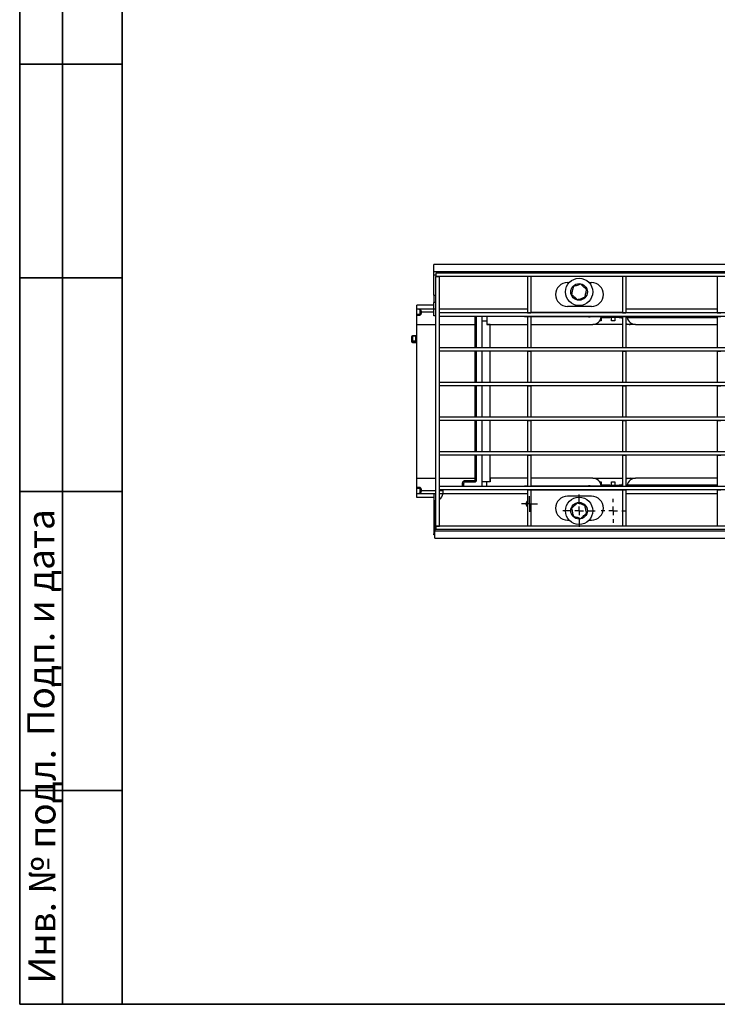
# Model space of a CAD drawing. Units: millimetres. Extents: x 7 to 419, y -29 to 291.
# Drawn here: x 8 to 90, y 5 to 120 of the extents above; entities that cross this region are included whole.
import ezdxf

# ---------------------------------------------------------------- set-up
doc = ezdxf.new("R2010")
doc.units = ezdxf.units.MM
doc.layers.add('FORMAT', color=7, linetype='Continuous')
doc.styles.add('SLDTEXTSTYLE0', font='TXT', dxfattribs={"width": 0.7, "bigfont": 'bigfont'})

# ---------------------------------------------------------------- blocks, each defined once
blk = doc.blocks.new('SW_CENTERMARKSYMBOL_5')
at = {"layer": 'FORMAT', "color": 0}
for p, q in [((0, 1), (0, 1.9)), ((-1, 0), (-1.9, 0)), ((0, 0), (-0.5, 0)), ((0, 0), (0, 0.5)), ((0, 0), (0, -0.5)), ((0, 0), (0.5, 0)), ((1, 0), (1.9, 0)), ((0, -1), (0, -1.9))]:
    blk.add_line(p, q, dxfattribs=at)
blk = doc.blocks.new('SW_CENTERMARKSYMBOL_6')
at = {"layer": 'FORMAT', "color": 0}
for p, q in [((0, 1), (0, 1.4)), ((-1, 0), (-1.4, 0)), ((0, 0), (-0.5, 0)), ((0, 0), (0, 0.5)), ((0, 0), (0, -0.5)), ((0, 0), (0.5, 0)), ((1, 0), (1.4, 0)), ((0, -1), (0, -1.4))]:
    blk.add_line(p, q, dxfattribs=at)
blk = doc.blocks.new('SW_CENTERMARKSYMBOL_7')
at = {"layer": 'FORMAT', "color": 0}
for p, q in [((-0.5, 0), (-0.92, 0)), ((0, 0), (-0.5, 0)), ((0, 0.5), (0, 0.92)), ((0, 0), (0, 0.5)), ((0, 0), (0, -0.5)), ((0, 0), (0.5, 0)), ((0.5, 0), (0.92, 0)), ((0, -0.5), (0, -0.92))]:
    blk.add_line(p, q, dxfattribs=at)

msp = doc.modelspace()

# ---------------------------------------------------------------- linework, layer by layer
at = {"color": 7, "linetype": 'Continuous', "lineweight": 25}
for p, q in [((156.387034, 91.540004), (56.487034, 91.540004)), ((56.487034, 90.700004), (56.487034, 91.540004)), ((156.387034, 90.700004), (56.487034, 90.700004)), ((56.487034, 90.300004), (56.487034, 90.700004)), ((56.487034, 87.960004), (56.487034, 90.300004)), ((56.737034, 90.540004), (56.737034, 90.140004)), ((156.337034, 90.540004), (56.737034, 90.540004)), ((56.737034, 90.140004), (57.137034, 90.140004)), ((56.737034, 60.940004), (56.737034, 90.140004)), ((156.337034, 90.140004), (56.737034, 90.140004)), ((57.137034, 60.940004), (57.137034, 90.140004)), ((67.852034, 90.140004), (67.452034, 90.140004)), ((67.452034, 90.140004), (67.452034, 85.900004)), ((67.852034, 90.140004), (67.852034, 85.900004)), ((78.962034, 90.140004), (78.562034, 90.140004)), ((78.562034, 90.140004), (78.562034, 85.900004)), ((78.962034, 90.140004), (78.962034, 85.900004)), ((90.072034, 90.140004), (89.672034, 90.140004)), ((89.672034, 90.140004), (89.672034, 85.900004)), ((72.142034, 89.440004), (72.325139, 89.440004)), ((74.648929, 89.440004), (74.942034, 89.440004)), ((56.487034, 87.960004), (56.487034, 87.120004)), ((54.487034, 86.340004), (54.487034, 86.780004)), ((56.487034, 86.780004), (54.487034, 86.780004)), ((56.487034, 86.340004), (56.487034, 87.120004)), ((74.942034, 86.640004), (72.142034, 86.640004)), ((56.487034, 86.340004), (54.487034, 86.340004)), ((54.487034, 85.740004), (54.487034, 86.340004)), ((54.487034, 85.740004), (54.737034, 85.740004)), ((54.487034, 85.582109), (54.487034, 85.740004)), ((54.487034, 84.540004), (54.487034, 85.582109)), ((54.737034, 85.582109), (54.487034, 85.582109)), ((54.737034, 85.740004), (54.737034, 85.582109)), ((54.887034, 86.114931), (54.887034, 86.190004)), ((54.887034, 85.890004), (54.887034, 86.114931)), ((54.987034, 86.09455), (54.987034, 86.02509)), ((54.987034, 86.02509), (56.487034, 86.02509)), ((54.987034, 86.02509), (54.987034, 85.818952)), ((56.487034, 85.540004), (56.487034, 86.340004)), ((56.737034, 85.540004), (56.487034, 85.540004)), ((57.137034, 85.480004), (57.137034, 85.880004)), ((155.937034, 85.880004), (57.137034, 85.880004)), ((155.937034, 85.480004), (57.137034, 85.480004)), ((61.487034, 81.820004), (61.487034, 85.480004)), ((62.087034, 85.480004), (62.087034, 81.820004)), ((62.687034, 85.480004), (62.687034, 84.940004)), ((67.087034, 85.480004), (67.087034, 85.440004)), ((67.452034, 85.440004), (67.087034, 85.440004)), ((67.452034, 85.900004), (67.852034, 85.900004)), ((67.452034, 85.900004), (67.452034, 85.880004)), ((67.452034, 85.480004), (67.452034, 81.840004)), ((67.452034, 85.480004), (67.852034, 85.480004)), ((78.562034, 85.940004), (67.852034, 85.940004)), ((67.852034, 85.880004), (67.852034, 85.900004)), ((67.852034, 85.480004), (67.852034, 81.840004)), ((74.587034, 85.440004), (67.852034, 85.440004)), ((74.587034, 85.440004), (74.587034, 85.480004)), ((74.587034, 85.440004), (74.787034, 85.440004)), ((74.787034, 85.440004), (74.787034, 85.480004)), ((78.562034, 85.440004), (74.787034, 85.440004)), ((76.06683, 85.340004), (77.075004, 85.340004)), ((76.087034, 85.340004), (76.087034, 84.940004)), ((77.735208, 85.340004), (77.075004, 85.340004)), ((77.09775, 85.390004), (77.09775, 85.440004)), ((77.09775, 85.390004), (77.758477, 85.390004)), ((77.287034, 84.940004), (77.287034, 85.340004)), ((77.687034, 85.340004), (77.687034, 84.940004)), ((78.193839, 85.340004), (77.735208, 85.340004)), ((77.758477, 85.390004), (77.758477, 85.440004)), ((78.193839, 85.340004), (78.562034, 85.340004)), ((78.562034, 85.900004), (78.962034, 85.900004)), ((78.562034, 85.900004), (78.562034, 85.880004)), ((78.562034, 85.480004), (78.562034, 81.840004)), ((78.562034, 85.480004), (78.962034, 85.480004)), ((78.962034, 85.880004), (78.962034, 85.900004)), ((78.962034, 85.480004), (78.962034, 81.840004)), ((78.962034, 85.340004), (89.672034, 85.340004)), ((84.487034, 85.440004), (78.987034, 85.440004)), ((84.487034, 85.440004), (84.487034, 85.480004)), ((84.487034, 85.440004), (84.687034, 85.440004)), ((84.687034, 85.440004), (84.687034, 85.480004)), ((89.672034, 85.440004), (84.687034, 85.440004)), ((89.672034, 85.900004), (90.072034, 85.900004)), ((89.672034, 85.900004), (89.672034, 85.880004)), ((89.672034, 85.480004), (90.072034, 85.480004)), ((89.672034, 85.480004), (89.672034, 81.840004)), ((54.487034, 66.540004), (54.487034, 84.540004)), ((61.487034, 84.540004), (61.337034, 84.540004)), ((62.087034, 84.940004), (62.687034, 84.940004)), ((62.147034, 81.820004), (62.147034, 84.940004)), ((62.687034, 84.940004), (62.687034, 84.540004)), ((62.687034, 84.540004), (67.452034, 84.540004)), ((63.087034, 84.540004), (62.687034, 84.540004)), ((63.087034, 81.820004), (63.087034, 84.540004)), ((67.852034, 84.540004), (75.087034, 84.540004)), ((78.562034, 84.540004), (75.087034, 84.540004)), ((76.087034, 84.940004), (75.887034, 84.940004)), ((77.687034, 84.940004), (77.287034, 84.940004)), ((79.481321, 84.540004), (78.962034, 84.540004)), ((80.095368, 84.540004), (79.481321, 84.540004)), ((80.095368, 84.540004), (89.672034, 84.540004)), ((53.887034, 83.097347), (53.887034, 82.53833)), ((54.387034, 83.197347), (53.987034, 83.197347)), ((53.987034, 83.170719), (53.987034, 82.606275)), ((54.387034, 83.170719), (53.987034, 83.170719)), ((54.387034, 82.606275), (54.387034, 83.170719)), ((53.987034, 82.606275), (53.987034, 82.464302)), ((53.987034, 82.606275), (54.387034, 82.606275)), ((53.987034, 82.464302), (54.387034, 82.464302)), ((53.987034, 82.43833), (54.487034, 82.43833)), ((54.387034, 82.464302), (54.387034, 82.606275)), ((57.137034, 81.420004), (57.137034, 81.820004)), ((155.937034, 81.820004), (57.137034, 81.820004)), ((67.452034, 81.840004), (67.852034, 81.840004)), ((67.452034, 81.840004), (67.452034, 81.820004)), ((67.852034, 81.820004), (67.852034, 81.840004)), ((78.562034, 81.840004), (78.962034, 81.840004)), ((78.562034, 81.840004), (78.562034, 81.820004)), ((78.962034, 81.820004), (78.962034, 81.840004)), ((89.672034, 81.840004), (90.072034, 81.840004)), ((89.672034, 81.840004), (89.672034, 81.820004)), ((155.937034, 81.420004), (57.137034, 81.420004)), ((61.487034, 77.760004), (61.487034, 81.420004)), ((62.087034, 81.420004), (62.087034, 77.760004)), ((62.147034, 77.760004), (62.147034, 81.420004)), ((63.087034, 77.760004), (63.087034, 81.420004)), ((67.452034, 81.420004), (67.852034, 81.420004)), ((67.452034, 81.420004), (67.452034, 77.780004)), ((67.852034, 81.420004), (67.852034, 77.780004)), ((78.562034, 81.420004), (78.962034, 81.420004)), ((78.562034, 81.420004), (78.562034, 77.780004)), ((78.962034, 81.420004), (78.962034, 77.780004)), ((89.672034, 81.420004), (90.072034, 81.420004)), ((89.672034, 81.420004), (89.672034, 77.780004)), ((57.137034, 77.360004), (57.137034, 77.760004)), ((155.937034, 77.760004), (57.137034, 77.760004)), ((155.937034, 77.360004), (57.137034, 77.360004)), ((61.487034, 73.700004), (61.487034, 77.360004)), ((62.087034, 77.360004), (62.087034, 73.700004)), ((62.147034, 75.616927), (62.147034, 77.360004)), ((63.087034, 73.700004), (63.087034, 77.360004)), ((67.452034, 77.780004), (67.852034, 77.780004)), ((67.452034, 77.780004), (67.452034, 77.760004)), ((67.452034, 77.360004), (67.852034, 77.360004)), ((67.452034, 77.360004), (67.452034, 73.720004)), ((67.852034, 77.760004), (67.852034, 77.780004)), ((67.852034, 77.360004), (67.852034, 73.720004)), ((78.562034, 77.780004), (78.962034, 77.780004)), ((78.562034, 77.780004), (78.562034, 77.760004)), ((78.562034, 77.360004), (78.962034, 77.360004)), ((78.562034, 77.360004), (78.562034, 73.720004)), ((78.962034, 77.760004), (78.962034, 77.780004)), ((78.962034, 77.360004), (78.962034, 73.720004)), ((89.672034, 77.780004), (90.072034, 77.780004)), ((89.672034, 77.780004), (89.672034, 77.760004)), ((89.672034, 77.360004), (90.072034, 77.360004)), ((89.672034, 77.360004), (89.672034, 73.720004)), ((62.147034, 75.616927), (62.087034, 75.616927)), ((62.147034, 75.539804), (62.087034, 75.539804)), ((62.147034, 75.398979), (62.087034, 75.398979)), ((62.147034, 75.539804), (62.147034, 75.616927)), ((62.147034, 73.700004), (62.147034, 75.384652)), ((57.137034, 73.300004), (57.137034, 73.700004)), ((155.937034, 73.700004), (57.137034, 73.700004)), ((155.937034, 73.300004), (57.137034, 73.300004)), ((61.487034, 69.640004), (61.487034, 73.300004)), ((62.087034, 73.300004), (62.087034, 69.640004)), ((62.147034, 69.640004), (62.147034, 73.300004)), ((63.087034, 69.640004), (63.087034, 73.300004)), ((67.452034, 73.720004), (67.852034, 73.720004)), ((67.452034, 73.720004), (67.452034, 73.700004)), ((67.452034, 73.300004), (67.852034, 73.300004)), ((67.452034, 73.300004), (67.452034, 69.660004)), ((67.852034, 73.700004), (67.852034, 73.720004)), ((67.852034, 73.300004), (67.852034, 69.660004)), ((78.562034, 73.720004), (78.962034, 73.720004)), ((78.562034, 73.720004), (78.562034, 73.700004)), ((78.562034, 73.300004), (78.962034, 73.300004)), ((78.562034, 73.300004), (78.562034, 69.660004)), ((78.962034, 73.700004), (78.962034, 73.720004)), ((78.962034, 73.300004), (78.962034, 69.660004)), ((89.672034, 73.720004), (90.072034, 73.720004)), ((89.672034, 73.720004), (89.672034, 73.700004)), ((89.672034, 73.300004), (90.072034, 73.300004)), ((89.672034, 73.300004), (89.672034, 69.660004)), ((57.137034, 69.240004), (57.137034, 69.640004)), ((155.937034, 69.640004), (57.137034, 69.640004)), ((155.937034, 69.240004), (57.137034, 69.240004)), ((61.487034, 66.290004), (61.487034, 69.240004)), ((62.087034, 69.240004), (62.087034, 65.580004)), ((62.147034, 66.200004), (62.147034, 69.240004)), ((63.087034, 66.140004), (63.087034, 69.240004)), ((67.452034, 69.660004), (67.852034, 69.660004)), ((67.452034, 69.660004), (67.452034, 69.640004)), ((67.452034, 69.240004), (67.852034, 69.240004)), ((67.452034, 69.240004), (67.452034, 65.600004)), ((67.852034, 69.640004), (67.852034, 69.660004)), ((67.852034, 69.240004), (67.852034, 65.600004)), ((78.562034, 69.660004), (78.962034, 69.660004)), ((78.562034, 69.660004), (78.562034, 69.640004)), ((78.562034, 69.240004), (78.962034, 69.240004)), ((78.562034, 69.240004), (78.562034, 65.600004)), ((78.962034, 69.640004), (78.962034, 69.660004)), ((78.962034, 69.240004), (78.962034, 65.600004)), ((89.672034, 69.660004), (90.072034, 69.660004)), ((89.672034, 69.660004), (89.672034, 69.640004)), ((89.672034, 69.240004), (90.072034, 69.240004)), ((89.672034, 69.240004), (89.672034, 65.600004)), ((54.487034, 65.497899), (54.487034, 66.540004)), ((59.994804, 66.037655), (59.987034, 66.003564)), ((59.987034, 65.580004), (59.987034, 65.990004)), ((60.137034, 66.267277), (61.337034, 66.267277)), ((60.137034, 66.140004), (60.137034, 66.267277)), ((60.137034, 66.140004), (61.337034, 66.140004)), ((61.337034, 66.267277), (61.337034, 66.540004)), ((61.487034, 66.540004), (61.337034, 66.540004)), ((61.337034, 66.140004), (61.337034, 66.267277)), ((62.087034, 66.200004), (62.147034, 66.200004)), ((62.687034, 66.140004), (62.087034, 66.140004)), ((63.087034, 66.140004), (62.687034, 66.140004)), ((62.687034, 65.580004), (62.687034, 66.140004)), ((67.452034, 66.540004), (63.087034, 66.540004)), ((63.087034, 66.540004), (63.087034, 66.140004)), ((75.087034, 66.540004), (67.852034, 66.540004)), ((75.087034, 66.540004), (78.562034, 66.540004)), ((75.887034, 66.140004), (76.087034, 66.140004)), ((77.075004, 65.740004), (76.06683, 65.740004)), ((76.087034, 66.140004), (76.087034, 65.740004)), ((77.075004, 65.740004), (77.735208, 65.740004)), ((77.09775, 65.640004), (77.09775, 65.690004)), ((77.758477, 65.690004), (77.09775, 65.690004)), ((77.287034, 66.140004), (77.687034, 66.140004)), ((77.287034, 65.740004), (77.287034, 66.140004)), ((77.687034, 66.140004), (77.687034, 65.740004)), ((77.735208, 65.740004), (78.193839, 65.740004)), ((77.758477, 65.640004), (77.758477, 65.690004)), ((78.562034, 65.740004), (78.193839, 65.740004)), ((78.962034, 66.540004), (79.481321, 66.540004)), ((89.672034, 65.740004), (78.962034, 65.740004)), ((79.481321, 66.540004), (80.095368, 66.540004)), ((89.672034, 66.540004), (80.095368, 66.540004)), ((54.487034, 65.497899), (54.737034, 65.497899)), ((54.487034, 65.340004), (54.487034, 65.497899)), ((54.737034, 65.340004), (54.487034, 65.340004)), ((54.487034, 64.740004), (54.487034, 65.340004)), ((54.487034, 64.300004), (54.487034, 64.740004)), ((54.487034, 64.740004), (56.487034, 64.740004)), ((54.737034, 65.497899), (54.737034, 65.340004)), ((54.887034, 64.965077), (54.887034, 65.190004)), ((54.887034, 64.890004), (54.887034, 64.965077)), ((54.987034, 65.261057), (54.987034, 65.054918)), ((56.737034, 65.054918), (54.987034, 65.054918)), ((54.987034, 65.054918), (54.987034, 64.985459)), ((56.487034, 64.740004), (56.737034, 64.740004)), ((56.487034, 64.740004), (56.487034, 63.940004)), ((57.137034, 65.180004), (57.137034, 65.580004)), ((155.937034, 65.580004), (57.137034, 65.580004)), ((155.937034, 65.180004), (57.137034, 65.180004)), ((57.587034, 65.054918), (57.137034, 65.054918)), ((57.137034, 64.740004), (57.56683, 64.740004)), ((57.56683, 64.740004), (57.587034, 64.940004)), ((57.587034, 64.940004), (57.587034, 65.185253)), ((67.087034, 65.640004), (67.087034, 65.580004)), ((67.087034, 65.640004), (67.452034, 65.640004)), ((67.452034, 65.600004), (67.852034, 65.600004)), ((67.452034, 65.600004), (67.452034, 65.580004)), ((67.452034, 65.180004), (67.852034, 65.180004)), ((67.452034, 65.180004), (67.452034, 60.940004)), ((67.852034, 65.640004), (74.587034, 65.640004)), ((67.852034, 65.580004), (67.852034, 65.600004)), ((67.852034, 65.180004), (67.852034, 60.940004)), ((78.562034, 65.140004), (67.852034, 65.140004)), ((74.587034, 65.640004), (74.587034, 65.580004)), ((74.787034, 65.640004), (74.587034, 65.640004)), ((74.787034, 65.640004), (74.787034, 65.580004)), ((74.787034, 65.640004), (78.562034, 65.640004)), ((78.562034, 65.600004), (78.962034, 65.600004)), ((78.562034, 65.600004), (78.562034, 65.580004)), ((78.562034, 65.180004), (78.962034, 65.180004)), ((78.562034, 65.180004), (78.562034, 60.940004)), ((78.962034, 65.580004), (78.962034, 65.600004)), ((78.962034, 65.180004), (78.962034, 60.940004)), ((78.987034, 65.640004), (84.487034, 65.640004)), ((84.487034, 65.640004), (84.487034, 65.580004)), ((84.687034, 65.640004), (84.487034, 65.640004)), ((84.687034, 65.640004), (84.687034, 65.580004)), ((84.687034, 65.640004), (89.672034, 65.640004)), ((89.672034, 65.600004), (90.072034, 65.600004)), ((89.672034, 65.600004), (89.672034, 65.580004)), ((89.672034, 65.180004), (90.072034, 65.180004)), ((89.672034, 65.180004), (89.672034, 60.940004)), ((56.487034, 64.300004), (54.487034, 64.300004)), ((56.487034, 63.940004), (56.587034, 63.940004)), ((56.487034, 63.940004), (56.487034, 60.040004)), ((56.587034, 63.940004), (56.737034, 63.951318)), ((56.587034, 63.940004), (56.587034, 60.780004)), ((74.942034, 64.440004), (72.142034, 64.440004)), ((72.142034, 61.640004), (72.325139, 61.640004)), ((74.648929, 61.640004), (74.942034, 61.640004)), ((56.487034, 59.940004), (56.487034, 60.040004)), ((56.587034, 59.940004), (56.487034, 59.940004)), ((56.587034, 60.780004), (56.587034, 60.380004)), ((56.587034, 60.380004), (156.487034, 60.380004)), ((56.587034, 59.540004), (56.587034, 60.380004)), ((56.737034, 60.940004), (57.137034, 60.940004)), ((56.737034, 60.940004), (56.737034, 60.540004)), ((156.337034, 60.940004), (56.737034, 60.940004)), ((156.337034, 60.540004), (56.737034, 60.540004)), ((67.852034, 60.940004), (67.452034, 60.940004)), ((78.962034, 60.940004), (78.562034, 60.940004)), ((90.072034, 60.940004), (89.672034, 60.940004)), ((56.587034, 59.540004), (156.487034, 59.540004))]:
    msp.add_line(p, q, dxfattribs=at)
at = {"color": 1, "linetype": 'Continuous', "lineweight": 25}
for p, q in [((56.737034, 90.300004), (56.487034, 90.300004)), ((56.737034, 86.340004), (56.487034, 86.340004)), ((67.452034, 86.340004), (57.137034, 86.340004)), ((61.337034, 84.540004), (61.337034, 85.480004)), ((89.672034, 86.340004), (78.962034, 86.340004)), ((54.487034, 84.540004), (56.737034, 84.540004)), ((57.137034, 84.540004), (61.337034, 84.540004)), ((61.337034, 81.820004), (61.337034, 84.540004)), ((53.987034, 83.197347), (53.987034, 83.170719)), ((54.387034, 83.170719), (54.387034, 83.197347)), ((53.987034, 82.464302), (53.987034, 82.43833)), ((54.487034, 82.464302), (54.387034, 82.464302)), ((61.337034, 77.760004), (61.337034, 81.420004)), ((61.337034, 73.700004), (61.337034, 77.360004)), ((61.337034, 69.640004), (61.337034, 73.300004)), ((61.337034, 66.540004), (61.337034, 69.240004)), ((54.487034, 66.540004), (56.737034, 66.540004)), ((57.137034, 66.540004), (61.337034, 66.540004)), ((59.837034, 65.580004), (59.837034, 65.940004)), ((57.56683, 64.740004), (67.452034, 64.740004)), ((78.962034, 64.740004), (89.672034, 64.740004)), ((56.487034, 60.040004), (56.587034, 60.040004)), ((56.587034, 60.780004), (56.737034, 60.780004))]:
    msp.add_line(p, q, dxfattribs=at)
at = {"color": 7, "linetype": 'Continuous', "lineweight": 25, "flags": 128}
for points in [[(56.737034, 87.877495), (56.647761, 87.928034), (56.487034, 87.960004)], [(56.487034, 87.120004), (56.647761, 87.151975), (56.737034, 87.202513)], [(78.501525, 85.340004), (78.557441, 85.157321), (78.562034, 85.146415)], [(59.987034, 65.990004), (59.984152, 65.98025), (59.975616, 65.97087), (59.961755, 65.962226), (59.9431, 65.954649), (59.92037, 65.948431), (59.894437, 65.94381), (59.866298, 65.940965), (59.837034, 65.940004)], [(78.562034, 65.933594), (78.557441, 65.922688), (78.501525, 65.740004)]]:
    msp.add_lwpolyline(points, dxfattribs=at)
at = {"color": 7, "linetype": 'Continuous', "lineweight": 25}
for centre, radius in [((73.487034, 88.340004), 1.6), ((73.487034, 88.340004), 0.97), ((73.487034, 62.740004), 1.6), ((73.487034, 62.740004), 0.97)]:
    msp.add_circle(centre, radius, dxfattribs=at)
for centre, radius, start, end in [((72.142034, 88.040004), 1.4, 90, 270), ((74.942034, 88.040004), 1.4, 270, 90), ((54.984813, 86.192331), 0.097807, 181.36320729, 271.30123242), ((54.974655, 85.907426), 0.089336, 191.24565264, 277.96475567), ((75.087034, 85.540004), 1, 270, 354.26082952), ((80.095368, 85.540004), 1, 191.53695903, 270), ((79.481321, 85.540004), 1, 238.7156101, 270), ((53.987034, 83.097347), 0.1, 90, 180), ((53.975493, 83.081617), 0.089846, 82.61963814, 169.91704024), ((54.387034, 83.297347), 0.1, 270, 0), ((54.398576, 83.259821), 0.089846, 262.61963814, 349.91704024), ((53.973576, 82.518522), 0.088779, 81.2804816, 167.10774651), ((53.987034, 82.53833), 0.1, 180, 270), ((53.975735, 82.553594), 0.090004, 189.7638903, 277.21215523), ((54.400493, 82.694028), 0.088779, 261.2804816, 347.10774651), ((60.137034, 65.990004), 0.15, 90, 180), ((61.337034, 66.290004), 0.15, 270, 0), ((61.373673, 66.531822), 0.267071, 262.1147892, 295.11650716), ((62.207034, 66.200004), 0.06, 180, 270), ((75.087034, 65.540004), 1, 5.73917048, 90), ((79.481321, 65.540004), 1, 90, 121.2843899), ((80.095368, 65.540004), 1, 90, 168.46304097), ((54.974655, 65.172582), 0.089336, 82.03524433, 168.75434736), ((54.984813, 64.887677), 0.097807, 88.69876758, 178.63679271), ((56.587034, 64.940004), 1, 303.36701297, 348.46304097), ((67.687034, 63.540004), 0.42, 124.02287239, 235.97712761), ((72.142034, 63.040004), 1.4, 90, 270), ((74.942034, 63.040004), 1.4, 270, 90)]:
    msp.add_arc(centre, radius, start, end, dxfattribs=at)
for points, knots in [([(72.803093, 88.960937), (72.768114, 88.799638), (72.702698, 88.497981), (72.637606, 88.197822), (72.60732, 88.05816)], [0, 0, 0, 0, 0.534708687, 1, 1, 1, 1]), ([(73.682807, 89.242781), (73.581164, 89.210216), (73.334604, 89.131223), (73.031087, 89.033982), (72.845327, 88.974468), (72.803093, 88.960937)], [0, 0, 0, 0, 0.3514627822, 0.8525513256, 1, 1, 1, 1]), ([(74.366749, 88.621848), (74.244549, 88.73279), (74.016014, 88.940271), (73.788614, 89.146722), (73.682807, 89.242781)], [0, 0, 0, 0, 0.534708687, 1, 1, 1, 1]), ([(72.60732, 88.05816), (72.729519, 87.947218), (72.958054, 87.739737), (73.185454, 87.533287), (73.291261, 87.437227)], [0, 0, 0, 0, 0.534708687, 1, 1, 1, 1]), ([(73.291261, 87.437227), (73.333495, 87.450758), (73.519255, 87.510272), (73.822772, 87.607514), (74.069332, 87.686507), (74.170976, 87.719071)], [0, 0, 0, 0, 0.1474486743, 0.6485372179, 1, 1, 1, 1]), ([(74.170976, 87.719071), (74.205954, 87.88037), (74.271371, 88.182028), (74.336462, 88.482187), (74.366749, 88.621848)], [0, 0, 0, 0, 0.534708687, 1, 1, 1, 1]), ([(54.887034, 86.190004), (54.881838, 86.217252), (54.864374, 86.30884), (54.786571, 86.339907), (54.737315, 86.340004), (54.737034, 86.340004)], [0, 0, 0, 0, 0.2963128882, 0.9959901248, 1, 1, 1, 1]), ([(54.737034, 86.340004), (54.737499, 86.340003), (54.778611, 86.33993), (54.859498, 86.319038), (54.96082, 86.236855), (54.978791, 86.139296), (54.987034, 86.09455)], [0, 0, 0, 0, 0.0039707353, 0.3511022914, 0.7023761785, 1, 1, 1, 1]), ([(54.737034, 85.740004), (54.749572, 85.74086), (54.764237, 85.74186), (54.791777, 85.749512), (54.820678, 85.763134), (54.855619, 85.794014), (54.88222, 85.838962), (54.885309, 85.871714), (54.887034, 85.890004)], [0, 0, 0, 0, 0.1134683768, 0.132714146, 0.2729846714, 0.4333608026, 0.6835637794, 1, 1, 1, 1]), ([(54.987034, 85.818952), (54.983921, 85.789613), (54.978153, 85.735261), (54.932031, 85.664366), (54.873476, 85.617128), (54.808878, 85.587877), (54.761087, 85.58404), (54.737034, 85.582109)], [0, 0, 0, 0, 0.2757856586, 0.5109117955, 0.6773135994, 0.8375955906, 1, 1, 1, 1]), ([(54.887034, 86.114931), (54.887038, 86.114395), (54.887082, 86.107545), (54.889437, 86.090668), (54.900966, 86.065872), (54.923734, 86.043326), (54.953506, 86.028034), (54.975858, 86.026071), (54.987034, 86.02509)], [0, 0, 0, 0, 0.0114939634, 0.1467448046, 0.3617015379, 0.5749948099, 0.787483384, 1, 1, 1, 1]), ([(77.075004, 85.340004), (77.077758, 85.340643), (77.083269, 85.34192), (77.090517, 85.351968), (77.095596, 85.366439), (77.097578, 85.380135), (77.097714, 85.387921), (77.09775, 85.390004)], [0, 0, 0, 0, 0.2424043666, 0.4852050636, 0.7153144655, 0.9238428016, 1, 1, 1, 1]), ([(77.758477, 85.390004), (77.758252, 85.384769), (77.757802, 85.374306), (77.754337, 85.36025), (77.749159, 85.348992), (77.742532, 85.341431), (77.737626, 85.340475), (77.735208, 85.340004)], [0, 0, 0, 0, 0.1899886614, 0.3797058323, 0.5767508227, 0.7913933159, 1, 1, 1, 1]), ([(78.138327, 85.440004), (78.142434, 85.439062), (78.15007, 85.437312), (78.159216, 85.424533), (78.164975, 85.408162), (78.165688, 85.39582), (78.166023, 85.390004)], [0, 0, 0, 0, 0.30284786557, 0.56293967449, 0.79407380031, 1, 1, 1, 1]), ([(78.166023, 85.390004), (78.166276, 85.384932), (78.16678, 85.374797), (78.170639, 85.361155), (78.176448, 85.349975), (78.184399, 85.341711), (78.190567, 85.340596), (78.193839, 85.340004)], [0, 0, 0, 0, 0.1794925285, 0.3586217809, 0.5471398466, 0.7597329001, 1, 1, 1, 1]), ([(54.467967, 82.489452), (54.463923, 82.4894), (54.450112, 82.489222), (54.420781, 82.478882), (54.397013, 82.469037), (54.387278, 82.464417), (54.387034, 82.464302)], [0, 0, 0, 0, 0.1976149111, 0.6749126088, 0.9918704523, 1, 1, 1, 1]), ([(62.147034, 75.398979), (62.147034, 75.432885), (62.147034, 75.493326), (62.147034, 75.525625), (62.147034, 75.539804)], [0, 0, 0, 0, 0.5609932458, 1, 1, 1, 1]), ([(59.837034, 65.940004), (59.838832, 65.967156), (59.842892, 66.028492), (59.880281, 66.120068), (59.947036, 66.200637), (60.036058, 66.256427), (60.103591, 66.263683), (60.137034, 66.267277)], [0, 0, 0, 0, 0.1716106974, 0.387676839, 0.5969774335, 0.8004206925, 1, 1, 1, 1]), ([(77.09775, 65.690004), (77.097529, 65.695254), (77.097087, 65.705746), (77.09368, 65.719839), (77.088592, 65.731102), (77.082115, 65.738602), (77.077341, 65.739543), (77.075004, 65.740004)], [0, 0, 0, 0, 0.1909289974, 0.3815955639, 0.5793701541, 0.7941226729, 1, 1, 1, 1]), ([(77.735208, 65.740004), (77.738034, 65.739362), (77.743692, 65.738076), (77.751126, 65.727959), (77.756315, 65.713405), (77.758309, 65.699731), (77.758442, 65.692016), (77.758477, 65.690004)], [0, 0, 0, 0, 0.2436866057, 0.4877911328, 0.7184887785, 0.9265891014, 1, 1, 1, 1]), ([(78.166023, 65.690004), (78.165771, 65.684931), (78.165266, 65.674794), (78.161408, 65.661149), (78.155607, 65.649964), (78.147689, 65.641708), (78.141568, 65.640594), (78.138327, 65.640004)], [0, 0, 0, 0, 0.17964387745, 0.35892242257, 0.54764244422, 0.76046744914, 1, 1, 1, 1]), ([(78.193839, 65.740004), (78.189709, 65.739067), (78.18202, 65.737321), (78.172839, 65.724546), (78.16707, 65.708158), (78.166358, 65.695816), (78.166023, 65.690004)], [0, 0, 0, 0, 0.3026127422, 0.5632563743, 0.7943221574, 1, 1, 1, 1]), ([(54.737034, 65.497899), (54.753894, 65.496931), (54.799513, 65.494312), (54.868163, 65.467483), (54.932542, 65.415502), (54.978475, 65.343088), (54.984032, 65.289831), (54.987034, 65.261057)], [0, 0, 0, 0, 0.1141725035, 0.3089333263, 0.499060654, 0.7293419554, 1, 1, 1, 1]), ([(54.887034, 65.190004), (54.88536, 65.207956), (54.882361, 65.240111), (54.856036, 65.285712), (54.821348, 65.31653), (54.789771, 65.331211), (54.763215, 65.338475), (54.747231, 65.339409), (54.737034, 65.340004)], [0, 0, 0, 0, 0.3105226218, 0.5561784917, 0.7391158452, 0.8550333539, 0.9075185965, 1, 1, 1, 1]), ([(54.987034, 64.985459), (54.978798, 64.940709), (54.960964, 64.843805), (54.860016, 64.761227), (54.779126, 64.740079), (54.737499, 64.740005), (54.737034, 64.740004)], [0, 0, 0, 0, 0.2976233515, 0.6444927119, 0.996029271, 1, 1, 1, 1]), ([(54.737034, 64.740004), (54.737315, 64.740005), (54.786571, 64.740102), (54.864374, 64.771168), (54.881838, 64.862756), (54.887034, 64.890004)], [0, 0, 0, 0, 0.0040098752, 0.7036871118, 1, 1, 1, 1]), ([(54.987034, 65.054918), (54.975858, 65.053937), (54.953506, 65.051974), (54.923734, 65.036682), (54.900966, 65.014137), (54.889437, 64.98934), (54.887082, 64.972463), (54.887038, 64.965614), (54.887034, 64.965077)], [0, 0, 0, 0, 0.21251661598, 0.42500519015, 0.63829846212, 0.85325519539, 0.98850603658, 1, 1, 1, 1]), ([(73.291261, 63.642781), (73.169062, 63.531839), (72.940527, 63.324358), (72.713127, 63.117908), (72.60732, 63.021848)], [0, 0, 0, 0, 0.534708687, 1, 1, 1, 1]), ([(74.170976, 63.360937), (74.069332, 63.393502), (73.822772, 63.472495), (73.519255, 63.569736), (73.333495, 63.62925), (73.291261, 63.642781)], [0, 0, 0, 0, 0.3514627822, 0.8525513256, 1, 1, 1, 1]), ([(74.366749, 62.45816), (74.33177, 62.619459), (74.266353, 62.921116), (74.201262, 63.221276), (74.170976, 63.360937)], [0, 0, 0, 0, 0.534708687, 1, 1, 1, 1]), ([(72.60732, 63.021848), (72.642299, 62.860549), (72.707715, 62.558892), (72.772806, 62.258733), (72.803093, 62.119071)], [0, 0, 0, 0, 0.534708687, 1, 1, 1, 1]), ([(73.682807, 61.837227), (73.805007, 61.948169), (74.033542, 62.15565), (74.260941, 62.3621), (74.366749, 62.45816)], [0, 0, 0, 0, 0.534708687, 1, 1, 1, 1]), ([(72.803093, 62.119071), (72.845327, 62.10554), (73.031087, 62.046026), (73.334604, 61.948785), (73.581164, 61.869792), (73.682807, 61.837227)], [0, 0, 0, 0, 0.1474486743, 0.6485372179, 1, 1, 1, 1])]:
    msp.add_open_spline(points, degree=3, knots=knots, dxfattribs=at)
at = {"layer": 'FORMAT', "color": 7, "lineweight": 35}
for p, q in [((20, 291), (20, 5)), ((8, 5), (8, 150)), ((13, 5), (13, 150)), ((8, 115), (20, 115)), ((8, 90), (20, 90)), ((8, 65), (20, 65)), ((20, 30), (8, 30)), ((20, 5), (8, 5)), ((20, 5), (415, 5))]:
    msp.add_line(p, q, dxfattribs=at)

# ---------------------------------------------------------------- block references
at = {"layer": 'FORMAT', "color": 7}
for name, p in [('SW_CENTERMARKSYMBOL_5', (73.487034, 62.740004)), ('SW_CENTERMARKSYMBOL_7', (67.687034, 63.540004)), ('SW_CENTERMARKSYMBOL_6', (77.487034, 62.740004))]:
    msp.add_blockref(name, p, dxfattribs=at)

# ---------------------------------------------------------------- texts
at = {"layer": 'FORMAT', "color": 7, "char_height": 3.175, "attachment_point": 1, "rotation": 90, "style": 'SLDTEXTSTYLE0'}
for s, insert in [('Подп. и дата', (8.880177, 36.369916)), ('Инв. № подл.', (9.01586, 7.400119))]:
    msp.add_mtext(s, dxfattribs=dict(at, insert=insert))

doc.saveas('drawing.dxf')
